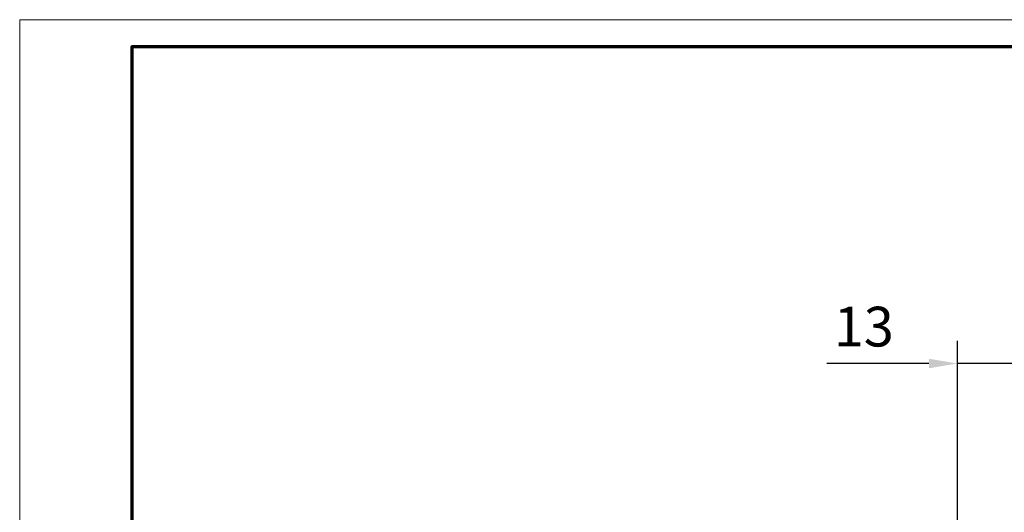
# Model space of a CAD drawing. Units: millimetres. Extents: x 8301 to 9523, y -9121 to 257.
# Drawn here: x 8309 to 8483, y -921 to -834 of the extents above; entities that cross this region are included whole.
import ezdxf

# ---------------------------------------------------------------- set-up
doc = ezdxf.new("R2010")
doc.units = ezdxf.units.MM
doc.layers.add('01_ZRahmen', color=7, linetype='Continuous')
doc.layers.add('Mass', color=7, linetype='Continuous')
doc.styles.add('Bemassungstext (DORMA)', font='isocpeur.ttf')
doc.dimstyles.new('DORMA_M', dxfattribs={"dimtxt": 3.5, "dimasz": 2.5, "dimexe": 2, "dimexo": 0, "dimgap": 1.5, "dimtad": 1, "dimdec": 8, "dimtxsty": 'Bemassungstext (DORMA)', "dimcen": 0.1, "dimclrt": 256, "dimadec": 8, "dimazin": 2, "dimtfac": 1, "dimtdec": 8, "dimtmove": 0, "dimatfit": 3, "dimfxl": 1, "dimtolj": 1, "dimarcsym": 0})

# ---------------------------------------------------------------- blocks, each defined once
blk = doc.blocks.new('*D89')
at = {"layer": 'Mass', "color": 0, "lineweight": -2, "transparency": 16777216}
for p, q in [((8474.87, -935.92), (8474.87, -890.47)), ((8487.87, -955.85), (8487.87, -890.47)), ((8469.87, -894.47), (8451.87, -894.47)), ((8487.87, -894.47), (8474.87, -894.47)), ((8492.87, -894.47), (8497.87, -894.47))]:
    blk.add_line(p, q, dxfattribs=at)
at = {"layer": 'Mass', "color": 0, "transparency": 16777216}
for points in [[(8469.87, -893.64), (8469.87, -895.31), (8474.87, -894.47)], [(8492.87, -893.64), (8492.87, -895.31), (8487.87, -894.47)]]:
    blk.add_solid(points, dxfattribs=at)
at = {"layer": 'Mass', "transparency": 16777216, "insert": (8458.37, -887.97), "char_height": 7, "attachment_point": 5, "style": 'Bemassungstext (DORMA)'}
blk.add_mtext('\\A1;13', dxfattribs=at)
blk = doc.blocks.new('DIN A0_ZRahmen')
at = {"layer": '01_ZRahmen', "color": 1, "lineweight": 20}
blk.add_lwpolyline([(1188.6, 0), (1188.6, 840.6), (0, 840.6), (0, 0)], close=True, dxfattribs=at)
at = {"layer": '01_ZRahmen', "lineweight": 70}
blk.add_lwpolyline([(1183.8, 4.8), (1183.8, 835.8), (19.8, 835.8), (19.8, 4.8)], close=True, dxfattribs=at)

msp = doc.modelspace()

# ---------------------------------------------------------------- block references
at = {"layer": '01_ZRahmen'}
msp.add_blockref('DIN A0_ZRahmen', (8309.47023999, -1674.46652478), dxfattribs=at)

# ---------------------------------------------------------------- dimensions: what is measured, and where the dimension line sits
at = {"layer": 'Mass'}
dim = msp.add_linear_dim(base=(8474.87299341, -894.47477984), p1=(8487.87298995, -955.85241572), p2=(8474.87299341, -935.91563592), dimstyle='DORMA_M', override={"dimscale": 0, "dimdec": 0}, dxfattribs=at)
dim.commit()
dim.dimension.update_dxf_attribs({"geometry": '*D89', "text_midpoint": (8458.37299341, -887.97477984)})

doc.saveas('drawing.dxf')
